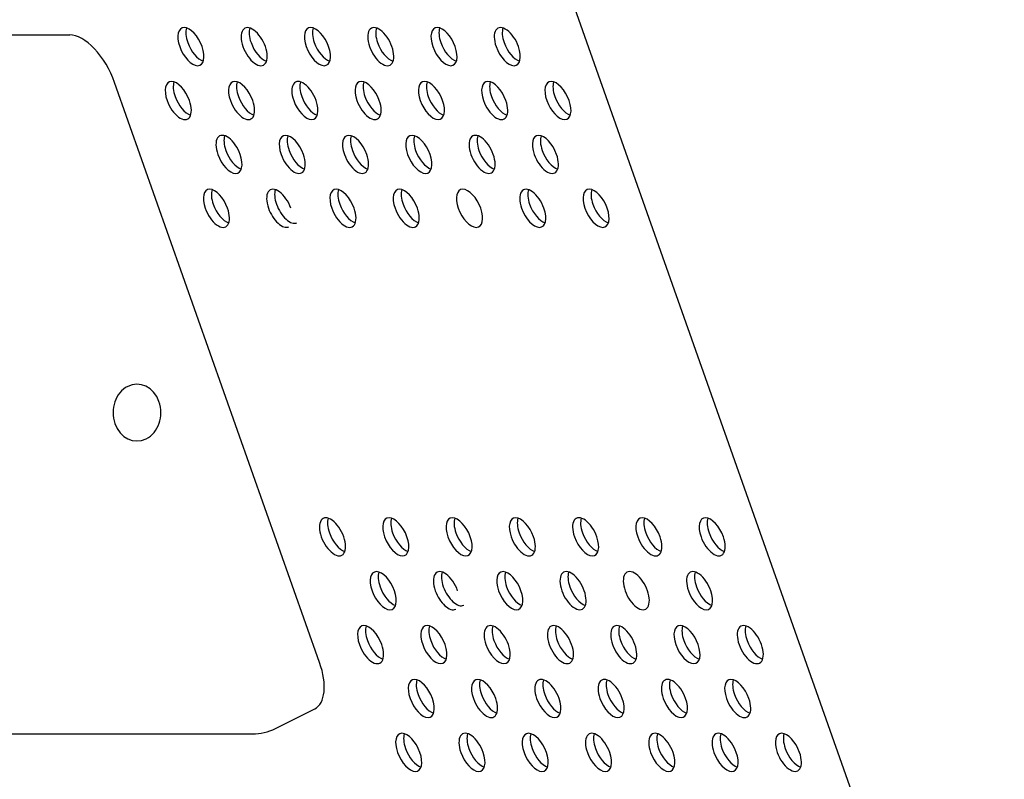
# Model space of a CAD drawing. Units: millimetres. Extents: x 3443 to 3543, y 1348 to 1410.
# Drawn here: x 3444 to 3444, y 1374 to 1374 of the extents above; entities that cross this region are included whole.
import ezdxf

# ---------------------------------------------------------------- set-up
doc = ezdxf.new("R2010")
doc.units = ezdxf.units.MM
for name, color, linetype in [('BACKPLATE1_AF0', 7, 'Continuous'), ('ENDPLATE1_JPV', 7, 'Continuous'), ('HINGE_FIXING_H_S', 7, 'Continuous')]:
    doc.layers.add(name, color=color, linetype=linetype)

# ---------------------------------------------------------------- blocks, each defined once
blk = doc.blocks.new('A$C17CA5FEC')
at = {"layer": 'BACKPLATE1_AF0', "color": 7, "linetype": 'Continuous', "ltscale": 25.4}
for centre, major_axis, ratio, start_param, end_param in [((0.2618653619899547, 1.001271230585189), (0.0008936785920218525, -0.001789228485724771), 0.498835248, 1.326611453548474, 4.468204107138005), ((0.2626407213179434, 1.001658504785155), (0.0008936785920217041, -0.001789228485725327), 0.498835248, 3.590920568700286, 4.468204107138154), ((0.2679867214079295, 1.001271230585189), (0.0008936785920218515, -0.001789228485725105), 0.4988352479999999, 1.326611453548286, 4.46820410713808), ((0.2687620807359252, 1.001658504785155), (0.0008936785920217054, -0.001789228485725214), 0.4988352479999999, 3.590914659858464, 4.468204107138392), ((0.2741080808259042, 1.001271230585189), (0.000893678592021655, -0.001789228485725215), 0.498835248, 1.326611453548344, 4.468204107138137), ((0.2748834401539, 1.001658504785155), (0.0008936785920212071, -0.001789228485724438), 0.498835248, 3.590920568569847, 4.468204107138038), ((0.2802294402418752, 1.001271230585189), (0.0008936785920218525, -0.001789228485724771), 0.498835248, 1.326611453548474, 4.468204107138528), ((0.2810047995718747, 1.001658504785155), (0.0008936785920212585, -0.001789228485724216), 0.4988352480000001, 3.590908734287386, 4.46820410713798), ((0.28635079965985, 1.001271230585189), (0.000893678592021655, -0.001789228485725215), 0.498835248, 1.326611453548606, 4.468204107138137), ((0.2871261589878529, 1.001658504785155), (0.0008936785920216057, -0.001789228485725104), 0.498835248, 3.590926510972852, 4.468204107138382), ((0.2924721590778248, 1.001271230585189), (0.0008936785920216064, -0.001789228485725215), 0.498835248, 1.326611453548352, 4.468204107138146), ((0.2932475184058276, 1.001658504785155), (0.0008936785920217525, -0.001789228485725326), 0.4988352479999999, 3.590920568617156, 4.468204107138408), ((0.2618653619899547, 1.001271230585189), (-0.000893678592022151, 0.001789228485725991), 0.498835248, 1.326611453548172, 4.468204107137963), ((0.2626407213179434, 1.001658504785155), (-0.0008936785920217041, 0.001789228485725327), 0.498835248, 1.326611453548622, 2.692264738481049), ((0.2679867214079295, 1.001271230585189), (-0.0008936785920217041, 0.001789228485725215), 0.4988352479999999, 1.326611453548597, 4.468204107138392), ((0.2687620807359252, 1.001658504785155), (-0.0008936785920217028, 0.001789228485724994), 0.4988352479999999, 1.326611453548548, 2.692264754983637), ((0.2741080808259042, 1.001271230585189), (-0.0008936785920211578, 0.001789228485724327), 0.4988352479999998, 1.326611453548229, 4.468204107138021), ((0.2748834401539, 1.001658504785155), (-0.0008936785920216535, 0.001789228485725215), 0.4988352479999999, 1.326611453548606, 2.692264738675979), ((0.2802294402418752, 1.001271230585189), (-0.0008936785920211575, 0.001789228485724438), 0.4988352479999999, 1.326611453548254, 4.468204107138571), ((0.2810047995718747, 1.001658504785155), (-0.0008936785920221526, 0.001789228485726104), 0.498835248, 1.326611453548459, 2.692264738425702), ((0.28635079965985, 1.001271230585189), (-0.0008936785920212071, 0.001789228485724438), 0.498835248, 1.326611453548769, 4.468204107138038), ((0.2871261589878529, 1.001658504785155), (-0.0008936785920212554, 0.001789228485724104), 0.498835248, 1.326611453548425, 2.692282363110707), ((0.2924721590778248, 1.001271230585189), (-0.000893678592021655, 0.001789228485725215), 0.498835248, 1.326611453548606, 4.468204107138399), ((0.2932475184058276, 1.001658504785155), (-0.000893678592021161, 0.001789228485724437), 0.4988352479999999, 1.326611453548777, 2.69226473845114), ((0.2606470755319563, 0.9960558113143634), (0.0008936785920217041, -0.001789228485725215), 0.4988352479999999, 1.326611453548859, 4.468204107138129), ((0.2614224348619487, 0.9964430855161481), (0.0008936785920216057, -0.001789228485725104), 0.498835248, 3.590920585176824, 4.468204107138382), ((0.2667684349499311, 0.9960558113143634), (0.0008936785920218038, -0.001789228485724883), 0.4988352479999999, 1.326611453548245, 4.468204107137777), ((0.2675437942799306, 0.9964430855161481), (0.0008936785920217041, -0.001789228485725215), 0.4988352479999999, 3.590914750352823, 4.468204107138392), ((0.2728897943679058, 0.9960558113143634), (0.000893678592021754, -0.001789228485725215), 0.498835248, 1.326611453548327, 4.468204107138122), ((0.2736651536959016, 0.9964430855161481), (0.0008936785920216553, -0.001789228485724772), 0.498835248, 3.59092058513492, 4.468204107138038), ((0.2790111537858806, 0.9960558113143634), (0.000893678592021704, -0.001789228485724993), 0.4988352479999999, 1.326611453548548, 4.468204107138341), ((0.2797865131138764, 0.9964430855161481), (0.0008936785920217054, -0.001789228485725326), 0.498835248, 3.590914750388655, 4.468204107138154), ((0.2851325132038554, 0.9960558113143634), (0.000893678592021851, -0.001789228485725327), 0.4988352479999999, 1.326611453548598, 4.468204107138129), ((0.2859078725318582, 0.9964430855161481), (0.0008936785920217054, -0.001789228485725326), 0.498835248, 3.590908915503245, 4.468204107138154), ((0.2912538726218301, 0.9960558113143634), (0.0008936785920212081, -0.001789228485724327), 0.498835248, 1.326611453548744, 4.468204107138014), ((0.292029231949833, 0.9964430855161481), (0.0008936785920218049, -0.001789228485724882), 0.498835248, 3.590920585167859, 4.468204107138561), ((0.2973752320398049, 0.9960558113143634), (0.0008936785920216576, -0.001789228485725215), 0.498835248, 1.326611453548344, 4.468204107138137), ((0.2981505913678077, 0.9964430855161481), (0.0008936785920216552, -0.001789228485725326), 0.498835248, 3.590932254743421, 4.468204107138162), ((0.2614224348619487, 0.9964430855161481), (-0.0008936785920217054, 0.001789228485725326), 0.498835248, 1.326611453548622, 2.692264754802597), ((0.2675437942799306, 0.9964430855161481), (-0.0008936785920217536, 0.001789228485724993), 0.4988352480000001, 1.32661145354854, 2.692276313091286), ((0.2736651536959016, 0.9964430855161481), (-0.0008936785920216044, 0.001789228485725326), 0.498835248, 1.326611453548639, 2.692276313123878), ((0.2797865131138764, 0.9964430855161481), (-0.0008936785920216535, 0.001789228485725215), 0.4988352479999999, 1.326611453548606, 2.692258975657616), ((0.2859078725318582, 0.9964430855161481), (-0.0008936785920215109, 0.001789228485725215), 0.498835248, 1.32661145354863, 2.692264754757193), ((0.292029231949833, 0.9964430855161481), (-0.0008936785920216046, 0.001789228485724992), 0.498835248, 1.326611453548565, 2.692264754683012), ((0.2981505913678077, 0.9964430855161481), (-0.0008936785920215553, 0.001789228485725104), 0.498835248, 1.326611453548598, 2.69226475470226), ((0.2606470755319563, 0.9960558113143634), (-0.0008936785920217054, 0.001789228485725326), 0.498835248, 1.326611453548622, 4.468204107138416), ((0.2667684349499311, 0.9960558113143634), (-0.0008936785920217536, 0.001789228485724993), 0.4988352480000001, 1.326611453548278, 4.468204107138332), ((0.2728897943679058, 0.9960558113143634), (-0.0008936785920217523, 0.001789228485725437), 0.498835248, 1.326611453548639, 4.468204107138432), ((0.2790111537858806, 0.9960558113143634), (-0.0008936785920218038, 0.001789228485724883), 0.4988352479999999, 1.326611453548245, 4.4682041071383), ((0.2851325132038554, 0.9960558113143634), (-0.0008936785920213583, 0.001789228485725104), 0.498835248, 1.326611453548369, 4.468204107138162), ((0.2912538726218301, 0.9960558113143634), (-0.0008936785920216044, 0.001789228485725215), 0.498835248, 1.326611453548614, 4.468204107138408), ((0.2973752320398049, 0.9960558113143634), (-0.0008936785920214057, 0.001789228485725215), 0.4988352480000001, 1.326611453548385, 4.468204107138178), ((0.2655501484939364, 0.9908403920435376), (0.0008936785920217556, -0.001789228485725215), 0.498835248, 1.326611453548327, 4.468204107138122), ((0.2663255078219322, 0.9912276662435033), (0.0008936785920217041, -0.001789228485725104), 0.498835248, 3.590914840051335, 4.468204107138103), ((0.2716715079119112, 0.9908403920435376), (0.0008936785920216544, -0.001789228485725103), 0.498835248, 1.326611453548319, 4.468204107138112), ((0.272446867239907, 0.9912276662435033), (0.0008936785920215539, -0.001789228485725214), 0.498835248, 3.590920568684911, 4.468204107138416), ((0.277792867329886, 0.9908403920435376), (0.0008936785920218023, -0.001789228485725215), 0.498835248, 1.326611453548319, 4.468204107138112), ((0.2785682266578817, 0.9912276662435033), (0.0008936785920217552, -0.00178922848572466), 0.4988352479999998, 3.590920584703309, 4.468204107138519), ((0.2839142267478607, 0.9908403920435376), (0.0008936785920215059, -0.001789228485725104), 0.498835248, 1.326611453548606, 4.468204107138399), ((0.2846895860758636, 0.9912276662435033), (0.0008936785920216552, -0.001789228485725326), 0.498835248, 3.590926329611126, 4.4682041071379), ((0.2900355861638388, 0.9908403920435376), (0.0008936785920216565, -0.001789228485725215), 0.498835248, 1.326611453548605, 4.468204107138399), ((0.2908109454938383, 0.9912276662435033), (0.0008936785920216552, -0.001789228485725326), 0.498835248, 3.590920584778336, 4.468204107138424), ((0.2961569455818136, 0.9908403920435376), (0.0008936785920216079, -0.001789228485725105), 0.498835248, 1.326611453548589, 4.468204107138382), ((0.2969323049098094, 0.9912276662435033), (0.000893678592021952, -0.001789228485724992), 0.498835248, 3.590920584893406, 4.4682041071383), ((0.2655501484939364, 0.9908403920435376), (-0.0008936785920218038, 0.001789228485724883), 0.4988352479999999, 1.326611453548245, 4.468204107138038), ((0.2663255078219322, 0.9912276662435033), (-0.0008936785920216054, 0.001789228485725215), 0.498835248, 1.326611453548352, 2.692259065005085), ((0.2716715079119112, 0.9908403920435376), (-0.0008936785920217535, 0.001789228485725326), 0.4988352479999999, 1.326611453548614, 4.468204107138408), ((0.272446867239907, 0.9912276662435033), (-0.0008936785920216569, 0.001789228485725327), 0.498835248, 1.326611453548368, 2.69226473852905), ((0.277792867329886, 0.9908403920435376), (-0.0008936785920215553, 0.001789228485725104), 0.498835248, 1.326611453548598, 4.468204107138392), ((0.2785682266578817, 0.9912276662435033), (-0.0008936785920217041, 0.001789228485725327), 0.498835248, 1.326611453548622, 2.692264738527262), ((0.2839142267478607, 0.9908403920435376), (-0.0008936785920218012, 0.001789228485724993), 0.498835248, 1.326611453548532, 4.468204107137801), ((0.2846895860758636, 0.9912276662435033), (-0.000893678592021754, 0.001789228485725215), 0.498835248, 1.326611453548065, 2.692270443952545), ((0.2900355861638388, 0.9908403920435376), (-0.0008936785920216565, 0.001789228485725215), 0.498835248, 1.326611453548605, 4.468204107138399), ((0.2908109454938383, 0.9912276662435033), (-0.0008936785920217536, 0.001789228485724881), 0.498835248, 1.326611453548253, 2.692264738457976), ((0.2961569455818136, 0.9908403920435376), (-0.0008936785920218036, 0.001789228485725326), 0.4988352479999999, 1.326611453548605, 4.468204107138399), ((0.2969323049098094, 0.9912276662435033), (-0.0008936785920216575, 0.001789228485725105), 0.4988352479999998, 1.326611453548581, 2.692264738561407), ((0.2643318620379418, 0.9856249727708928), (0.0008936785920216565, -0.001789228485725215), 0.498835248, 1.326611453548344, 4.468204107138137), ((0.2651072213659376, 0.9860122469744965), (0.0008936785920216544, -0.001789228485725103), 0.498835248, 3.590914929124603, 4.468204107138374), ((0.2704532214539128, 0.9856249727708928), (0.0008936785920218042, -0.001789228485724771), 0.498835248, 1.32661145354822, 4.468204107138275), ((0.2712285807839123, 0.9860122469744965), (0.000893678592021555, -0.001789228485725326), 0.498835248, 3.590914928932174, 4.468204107138178), ((0.2765745808718947, 0.9856249727708928), (0.000893678592021704, -0.001789228485724993), 0.4988352479999999, 1.326611453548548, 4.468204107138341), ((0.2773499402018871, 0.9860122469744965), (0.0008936785920216054, -0.001789228485725215), 0.498835248, 3.590914929037465, 4.468204107138146), ((0.2826959402898694, 0.9856249727708928), (0.000893678592021754, -0.001789228485725215), 0.498835248, 1.326611453548589, 4.468204107138382), ((0.2834712996178652, 0.9860122469744965), (0.0008936785920216064, -0.001789228485725215), 0.498835248, 3.590931895640213, 4.468204107138408), ((0.2888172997078442, 0.9856249727708928), (0.0008936785920218525, -0.001789228485724771), 0.498835248, 1.326611453548474, 4.468204107138266), ((0.294938659125819, 0.9856249727708928), (0.0008936785920217054, -0.001789228485725326), 0.498835248, 1.326611453548622, 4.468204107138416), ((0.2957140184538147, 0.9860122469744965), (0.0008936785920218025, -0.001789228485725326), 0.498835248, 3.590931895763331, 4.468204107138137), ((0.3010600185437937, 0.9856249727708928), (0.0008936785920215059, -0.001789228485725104), 0.498835248, 1.326611453548606, 4.468204107138399), ((0.3018353778717895, 0.9860122469744965), (0.0008936785920214594, -0.001789228485725104), 0.4988352479999999, 3.590909273487828, 4.468204107138145), ((0.2651072213659376, 0.9860122469744965), (-0.0008936785920215565, 0.001789228485725104), 0.498835248, 1.326611453548597, 2.692259153582223), ((0.2712285807839123, 0.9860122469744965), (-0.0008936785920215565, 0.001789228485725104), 0.498835248, 1.326611453548336, 3.141592653590938), ((0.2773499402018871, 0.9860122469744965), (-0.0008936785920217041, 0.001789228485725104), 0.498835248, 1.326611453548573, 2.692253552806144), ((0.2834712996178652, 0.9860122469744965), (-0.0008936785920217527, 0.001789228485725216), 0.498835248, 1.326611453548328, 2.692270354988524), ((0.2957140184538147, 0.9860122469744965), (-0.0008936785920216544, 0.001789228485725103), 0.498835248, 1.326611453548319, 2.692264754202601), ((0.3018353778717895, 0.9860122469744965), (-0.0008936785920217535, 0.001789228485725326), 0.4988352479999999, 1.326611453548876, 2.692259153372478), ((0.2643318620379418, 0.9856249727708928), (-0.0008936785920216539, 0.001789228485725104), 0.4988352479999998, 1.326611453548319, 4.468204107138114), ((0.2704532214539128, 0.9856249727708928), (-0.000893678592021655, 0.001789228485725215), 0.498835248, 1.326611453548606, 3.141592653589627), ((0.2765745808718947, 0.9856249727708928), (-0.0008936785920218027, 0.001789228485725105), 0.498835248, 1.326611453548295, 4.468204107138611), ((0.2826959402898694, 0.9856249727708928), (-0.0008936785920216054, 0.001789228485725215), 0.498835248, 1.326611453548614, 4.468204107138408), ((0.2888172997078442, 0.9856249727708928), (-0.0008936785920216544, 0.001789228485725103), 0.498835248, 1.326611453548581, 4.468204107138374), ((0.294938659125819, 0.9856249727708928), (-0.0008936785920216062, 0.001789228485725104), 0.498835248, 1.326611453548589, 4.468204107138382), ((0.3010600185437937, 0.9856249727708928), (-0.0008936785920217051, 0.001789228485725437), 0.4988352480000001, 1.326611453548385, 4.468204107138178), ((0.2755650938218963, 0.9538261081943347), (0.000893678592021851, -0.001789228485725327), 0.4988352479999999, 1.326611453548336, 4.468204107138392), ((0.2763404531498921, 0.9542133823943004), (0.0008936785920216068, -0.001789228485725326), 0.498835248, 3.590920568581405, 4.468204107138432), ((0.2816864532398711, 0.9538261081943347), (0.0008936785920217022, -0.001789228485725104), 0.498835248, 1.326611453548573, 4.468204107138366), ((0.2824618125678668, 0.9542133823943004), (0.0008936785920216054, -0.001789228485725215), 0.498835248, 3.590925709530603, 4.468204107138146), ((0.2878078126578458, 0.9538261081943347), (0.0008936785920216055, -0.001789228485725437), 0.4988352479999999, 1.326611453548402, 4.468204107138193), ((0.2885831719858416, 0.9542133823943004), (0.0008936785920216552, -0.001789228485725326), 0.498835248, 3.590915456910379, 4.468204107138424), ((0.2939291720758206, 0.9538261081943347), (0.0008936785920217054, -0.001789228485725214), 0.4988352479999999, 1.326611453548336, 4.468204107138129), ((0.2947045314038164, 0.9542133823943004), (0.0008936785920216536, -0.001789228485724993), 0.498835248, 3.590920583056009, 4.468204107138349), ((0.3000505314917987, 0.9538261081943347), (0.0008936785920215553, -0.001789228485725104), 0.498835248, 1.326611453548598, 4.468204107138392), ((0.3008258908217911, 0.9542133823943004), (0.0008936785920218522, -0.001789228485724993), 0.498835248, 3.590915456896614, 4.468204107138317), ((0.3061718909097735, 0.9538261081943347), (0.000893678592021851, -0.001789228485725215), 0.498835248, 1.326611453548311, 4.468204107138103), ((0.3069472502377693, 0.9542133823943004), (0.000893678592021754, -0.001789228485725215), 0.498835248, 3.590920568682032, 4.468204107138122), ((0.3122932503277482, 0.9538261081943347), (0.0008936785920214574, -0.001789228485725215), 0.498835248, 1.326611453548377, 4.46820410713817), ((0.313068609655744, 0.9542133823943004), (0.000893678592021754, -0.001789228485725215), 0.498835248, 3.590915456778546, 4.468204107138122), ((0.2755650938218963, 0.9538261081943347), (-0.0008936785920216081, 0.001789228485724993), 0.498835248, 1.326611453548564, 4.468204107138881), ((0.2763404531498921, 0.9542133823943004), (-0.0008936785920216529, 0.001789228485724993), 0.4988352479999999, 1.326611453548557, 2.692264738504755), ((0.2816864532398711, 0.9538261081943347), (-0.000893678592021655, 0.001789228485725215), 0.498835248, 1.326611453548344, 4.468204107138137), ((0.2824618125678668, 0.9542133823943004), (-0.0008936785920215565, 0.001789228485725104), 0.498835248, 1.326611453548597, 2.692269826859062), ((0.2878078126578458, 0.9538261081943347), (-0.0008936785920218048, 0.001789228485724771), 0.498835248, 1.326611453548744, 4.468204107138275), ((0.2885831719858416, 0.9542133823943004), (-0.0008936785920216044, 0.001789228485725215), 0.498835248, 1.326611453548352, 2.692254604469285), ((0.2939291720758206, 0.9538261081943347), (-0.000893678592021655, 0.001789228485724993), 0.4988352479999999, 1.326611453548294, 4.468204107138349), ((0.2947045314038164, 0.9542133823943004), (-0.0008936785920216057, 0.001789228485725104), 0.498835248, 1.326611453548328, 2.692254604431934), ((0.3000505314917987, 0.9538261081943347), (-0.0008936785920217542, 0.001789228485725438), 0.4988352480000001, 1.326611453548377, 4.46820410713817), ((0.3008258908217911, 0.9542133823943004), (-0.0008936785920217552, 0.001789228485725326), 0.4988352479999999, 1.326611453548614, 2.692254604387191), ((0.3061718909097735, 0.9538261081943347), (-0.000893678592021655, 0.001789228485724993), 0.4988352479999999, 1.326611453548556, 4.468204107138611), ((0.3069472502377693, 0.9542133823943004), (-0.0008936785920214569, 0.001789228485725105), 0.4988352479999999, 1.326611453548352, 2.692264738553939), ((0.3122932503277482, 0.9538261081943347), (-0.0008936785920217527, 0.001789228485725216), 0.498835248, 1.326611453548328, 4.468204107138122), ((0.313068609655744, 0.9542133823943004), (-0.0008936785920216054, 0.001789228485725215), 0.498835248, 1.326611453548614, 2.692259678563356), ((0.2804681667818798, 0.9486106889216899), (0.000893678592021655, -0.001789228485725215), 0.498835248, 1.326611453548344, 4.468204107138137), ((0.2812435261118722, 0.9489979631234746), (0.0008936785920217041, -0.001789228485725104), 0.498835248, 3.590920568600519, 4.468204107137842), ((0.2865895261998546, 0.9486106889216899), (0.0008936785920215564, -0.001789228485725214), 0.498835248, 1.326611453548622, 4.468204107138416), ((0.287364885529847, 0.9489979631234746), (0.0008936785920217542, -0.001789228485725438), 0.4988352480000001, 3.590920568686361, 4.468204107138432), ((0.2927108856178293, 0.9486106889216899), (0.0008936785920217531, -0.001789228485724771), 0.498835248, 1.326611453548752, 4.468204107137759), ((0.2934862449458251, 0.9489979631234746), (0.000893678592021655, -0.001789228485725215), 0.498835248, 3.590915540878914, 4.468204107138137), ((0.2988322450358041, 0.9486106889216899), (0.0008936785920218537, -0.001789228485725437), 0.4988352479999998, 1.32661145354836, 4.468204107138154), ((0.2996076043637999, 0.9489979631234746), (0.0008936785920215559, -0.001789228485725437), 0.4988352479999999, 3.59092058284742, 4.468204107138465), ((0.3049536044537788, 0.9486106889216899), (0.0008936785920215059, -0.001789228485724993), 0.498835248, 1.326611453548581, 4.468204107138375), ((0.3110749638717536, 0.9486106889216899), (0.0008936785920217548, -0.001789228485724881), 0.498835248, 1.326611453547991, 4.468204107138571), ((0.3118503231997494, 0.9489979631234746), (0.0008936785920216044, -0.001789228485725215), 0.498835248, 3.590905456958549, 4.468204107138408), ((0.2812435261118722, 0.9489979631234746), (-0.0008936785920218038, 0.001789228485724883), 0.4988352479999999, 1.326611453548245, 2.692269742797531), ((0.287364885529847, 0.9489979631234746), (-0.000893678592021604, 0.001789228485725105), 0.498835248, 1.32661145354859, 3.141592653589793), ((0.2934862449458251, 0.9489979631234746), (-0.000893678592021655, 0.001789228485725215), 0.498835248, 1.326611453548344, 2.69226974273184), ((0.2996076043637999, 0.9489979631234746), (-0.0008936785920217531, 0.001789228485724771), 0.498835248, 1.32661145354849, 2.692269742805261), ((0.3118503231997494, 0.9489979631234746), (-0.0008936785920215557, 0.001789228485724994), 0.4988352479999999, 1.326611453548573, 2.692269742720975), ((0.2804681667818798, 0.9486106889216899), (-0.0008936785920215071, 0.001789228485724993), 0.498835248, 1.326611453548581, 4.468204107138374), ((0.2865895261998546, 0.9486106889216899), (-0.0008936785920216525, 0.001789228485725215), 0.498835248, 1.326611453548344, 3.141592653590902), ((0.2927108856178293, 0.9486106889216899), (-0.0008936785920215063, 0.001789228485725326), 0.498835248, 1.326611453548655, 4.468204107138448), ((0.2988322450358041, 0.9486106889216899), (-0.0008936785920216057, 0.001789228485725104), 0.498835248, 1.326611453548589, 4.468204107138645), ((0.3049536044537788, 0.9486106889216899), (-0.0008936785920217054, 0.001789228485725326), 0.498835248, 1.32661145354836, 4.468204107138154), ((0.3110749638717536, 0.9486106889216899), (-0.000893678592021754, 0.001789228485725215), 0.498835248, 1.326611453548327, 4.468204107137859), ((0.2792498803258852, 0.943395269652683), (0.0008936785920216564, -0.001789228485724882), 0.498835248, 1.326611453548269, 4.4682041071378), ((0.2800252396538809, 0.9437825438526488), (0.0008936785920209574, -0.001789228485724327), 0.4988352479999999, 3.590915624247478, 4.468204107138579), ((0.2853712397438599, 0.943395269652683), (0.0008936785920222012, -0.001789228485726214), 0.498835248, 1.326611453548475, 4.468204107138268), ((0.2861465990718557, 0.9437825438526488), (0.0008936785920212552, -0.001789228485724104), 0.4988352479999999, 3.590915624236194, 4.468204107138742), ((0.2914925991618347, 0.943395269652683), (0.0008936785920216054, -0.001789228485725215), 0.498835248, 1.326611453548614, 4.468204107138932), ((0.2922679584898304, 0.9437825438526488), (0.0008936785920215052, -0.001789228485725215), 0.498835248, 3.590920582627027, 4.468204107138424), ((0.2976139585798094, 0.943395269652683), (0.0008936785920217041, -0.001789228485725327), 0.498835248, 1.326611453548622, 4.468204107138416), ((0.2983893179078052, 0.9437825438526488), (0.0008936785920216057, -0.001789228485725104), 0.498835248, 3.590920568590541, 4.468204107138382), ((0.3037353179977842, 0.943395269652683), (0.0008936785920216539, -0.001789228485725104), 0.4988352479999998, 1.326611453548319, 4.468204107138114), ((0.30451067732578, 0.9437825438526488), (0.0008936785920213076, -0.001789228485724105), 0.498835248, 3.59091562414838, 4.46820410713821), ((0.3098566774137552, 0.943395269652683), (0.0008936785920216057, -0.001789228485725104), 0.498835248, 1.326611453548589, 4.468204107138382), ((0.3106320367437547, 0.9437825438526488), (0.0008936785920211571, -0.001789228485724327), 0.498835248, 3.59091562431486, 4.468204107138545), ((0.31597803683173, 0.943395269652683), (0.0008936785920215564, -0.001789228485725214), 0.498835248, 1.32661145354836, 4.468204107138154), ((0.3167533961597329, 0.9437825438526488), (0.000893678592021754, -0.001789228485725215), 0.498835248, 3.59091066596371, 4.468204107138122), ((0.2792498803258852, 0.943395269652683), (-0.0008936785920217041, 0.001789228485725215), 0.4988352479999999, 1.326611453548597, 4.468204107138392), ((0.2800252396538809, 0.9437825438526488), (-0.0008936785920217023, 0.001789228485725325), 0.498835248, 1.326611453548622, 2.692269659303168), ((0.2853712397438599, 0.943395269652683), (-0.0008936785920216057, 0.001789228485725104), 0.498835248, 1.326611453548589, 4.468204107138382), ((0.2861465990718557, 0.9437825438526488), (-0.0008936785920218014, 0.001789228485725215), 0.498835248, 1.326611453548319, 2.692269659390357), ((0.2914925991618347, 0.943395269652683), (-0.0008936785920216544, 0.001789228485725103), 0.498835248, 1.326611453548581, 4.468204107138112), ((0.2922679584898304, 0.9437825438526488), (-0.000893678592021754, 0.001789228485725215), 0.498835248, 1.326611453548327, 2.692269659295033), ((0.2976139585798094, 0.943395269652683), (-0.0008936785920215059, 0.001789228485724993), 0.498835248, 1.326611453548581, 4.468204107138375), ((0.2983893179078052, 0.9437825438526488), (-0.0008936785920214545, 0.001789228485725215), 0.498835248, 1.326611453548377, 2.692274566318515), ((0.3037353179977842, 0.943395269652683), (-0.0008936785920211087, 0.001789228485724327), 0.498835248, 1.326611453548237, 4.468204107138554), ((0.30451067732578, 0.9437825438526488), (-0.0008936785920215552, 0.001789228485725215), 0.4988352479999999, 1.32661145354836, 2.692264752298983), ((0.3098566774137552, 0.943395269652683), (-0.0008936785920213094, 0.001789228485723772), 0.498835248, 1.326611453548604, 4.468204107138397), ((0.3106320367437547, 0.9437825438526488), (-0.0008936785920222003, 0.001789228485725992), 0.498835248, 1.326611453548164, 2.692274566278174), ((0.31597803683173, 0.943395269652683), (-0.0008936785920217054, 0.001789228485725326), 0.498835248, 1.326611453548622, 4.468204107138416), ((0.3167533961597329, 0.9437825438526488), (-0.0008936785920211576, 0.001789228485724216), 0.4988352479999999, 1.326611453548204, 2.692259845228601), ((0.2963956721218111, 0.9381798503800383), (0.0008936785920217041, -0.001789228485725327), 0.498835248, 1.326611453548622, 4.468204107138416), ((0.3025170315397858, 0.9381798503800383), (0.0008936785920215552, -0.001789228485725215), 0.4988352479999999, 1.326611453548622, 4.468204107138416), ((0.3086383909577606, 0.9381798503800383), (0.0008936785920211099, -0.001789228485724327), 0.498835248, 1.326611453548237, 4.468204107138031), ((0.2841529532878653, 0.9381798503800383), (0.000893678592021851, -0.001789228485725215), 0.498835248, 1.326611453548573, 4.468204107138366), ((0.284928312615861, 0.938567124581823), (0.0008936785920216542, -0.001789228485724993), 0.4988352479999999, 3.590920568648404, 4.468204107138349), ((0.2902743127038363, 0.9381798503800383), (0.000893678592021655, -0.001789228485725215), 0.498835248, 1.326611453548606, 4.468204107138399), ((0.2910496720338358, 0.938567124581823), (0.0008936785920218537, -0.001789228485724771), 0.498835248, 3.590920568584985, 4.468204107138266), ((0.2971710314518106, 0.938567124581823), (0.0008936785920217054, -0.001789228485725214), 0.4988352479999999, 3.59091570687696, 4.468204107138129), ((0.3032923908677816, 0.938567124581823), (0.0008936785920217556, -0.001789228485725215), 0.498835248, 3.590915706977094, 4.468204107138122), ((0.3094137502857635, 0.938567124581823), (0.0008936785920218042, -0.001789228485724771), 0.498835248, 3.590920582494312, 4.468204107138275), ((0.3147597503757353, 0.9381798503800383), (0.0008936785920218536, -0.001789228485725326), 0.498835248, 1.326611453548335, 4.468204107138128), ((0.3155351097037382, 0.938567124581823), (0.0008936785920216527, -0.001789228485725104), 0.4988352479999998, 3.590920568686577, 4.468204107138375), ((0.2841529532878653, 0.9381798503800383), (-0.000893678592021655, 0.001789228485725215), 0.498835248, 1.326611453548344, 4.468204107138137), ((0.284928312615861, 0.938567124581823), (-0.0008936785920216057, 0.001789228485725104), 0.498835248, 1.326611453548589, 2.692259927614299), ((0.2902743127038363, 0.9381798503800383), (-0.0008936785920217054, 0.001789228485725326), 0.498835248, 1.32661145354836, 4.468204107138154), ((0.2910496720338358, 0.938567124581823), (-0.0008936785920216055, 0.001789228485725437), 0.4988352479999999, 1.326611453548402, 2.692255102930731), ((0.2963956721218111, 0.9381798503800383), (-0.0008936785920216564, 0.001789228485724882), 0.498835248, 1.326611453548793, 4.4682041071378), ((0.2971710314518106, 0.938567124581823), (-0.0008936785920214581, 0.001789228485724992), 0.498835248, 1.326611453548589, 2.69226475200088), ((0.3025170315397858, 0.9381798503800383), (-0.0008936785920216064, 0.001789228485725215), 0.498835248, 1.326611453548614, 4.468204107138146), ((0.3032923908677816, 0.938567124581823), (-0.0008936785920216054, 0.001789228485725215), 0.498835248, 1.326611453548614, 2.692269576702576), ((0.3086383909577606, 0.9381798503800383), (-0.0008936785920215539, 0.001789228485725214), 0.498835248, 1.326611453548361, 4.468204107138154), ((0.3094137502857635, 0.938567124581823), (-0.0008936785920216054, 0.001789228485725215), 0.498835248, 1.326611453548614, 2.692259927576768), ((0.3147597503757353, 0.9381798503800383), (-0.0008936785920218042, 0.001789228485724771), 0.498835248, 1.326611453548482, 4.468204107138537), ((0.3155351097037382, 0.938567124581823), (-0.0008936785920217041, 0.001789228485725327), 0.498835248, 1.32661145354836, 2.69226475209989), ((0.2829346668298669, 0.9329644311092125), (0.0008936785920217034, -0.00178922848572477), 0.498835248, 1.326611453548499, 4.468204107138291), ((0.2837100261598593, 0.9333517053091782), (0.000893678592021655, -0.001789228485725215), 0.498835248, 3.590920568670883, 4.468204107138137), ((0.2890560262478417, 0.9329644311092125), (0.0008936785920217552, -0.001789228485725326), 0.4988352479999999, 1.326611453548614, 4.468204107138408), ((0.2898313855758374, 0.9333517053091782), (0.0008936785920216536, -0.001789228485725326), 0.498835248, 3.590915789031743, 4.468204107138424), ((0.2951773856658164, 0.9329644311092125), (0.0008936785920215059, -0.001789228485725104), 0.498835248, 1.326611453548606, 4.468204107138399), ((0.2959527449938122, 0.9333517053091782), (0.0008936785920216069, -0.001789228485724994), 0.4988352479999999, 3.590920582139678, 4.468204107138357), ((0.3012987450837912, 0.9329644311092125), (0.0008936785920217552, -0.001789228485725326), 0.4988352479999999, 1.326611453548614, 4.468204107138408), ((0.3020741044117869, 0.9333517053091782), (0.0008936785920218546, -0.001789228485725215), 0.498835248, 3.590915789012355, 4.468204107138103), ((0.3074201045017659, 0.9329644311092125), (0.000893678592021604, -0.001789228485725105), 0.498835248, 1.326611453548328, 4.468204107138122), ((0.3081954638297688, 0.9333517053091782), (0.0008936785920216544, -0.001789228485725103), 0.498835248, 3.59092058210526, 4.468204107138112), ((0.3135414639197407, 0.9329644311092125), (0.0008936785920217041, -0.001789228485725215), 0.4988352479999999, 1.326611453548597, 4.468204107138392), ((0.3143168232477436, 0.9333517053091782), (0.0008936785920218047, -0.001789228485725104), 0.498835248, 3.59091578887112, 4.468204107138087), ((0.3196628233357188, 0.9329644311092125), (0.0008936785920217053, -0.001789228485724659), 0.4988352480000001, 1.326611453548736, 4.468204107137742), ((0.3204381826657183, 0.9333517053091782), (0.000893678592021655, -0.001789228485725215), 0.498835248, 3.59092058220901, 4.468204107138399), ((0.2829346668298669, 0.9329644311092125), (-0.0008936785920215539, 0.001789228485725214), 0.498835248, 1.326611453548361, 4.468204107138154), ((0.2837100261598593, 0.9333517053091782), (-0.0008936785920216535, 0.001789228485725215), 0.4988352479999999, 1.326611453548344, 2.692264738506913), ((0.2890560262478417, 0.9329644311092125), (-0.000893678592021507, 0.001789228485725105), 0.4988352479999999, 1.326611453548606, 4.468204107138137), ((0.2898313855758374, 0.9333517053091782), (-0.0008936785920217034, 0.00178922848572477), 0.498835248, 1.326611453547975, 2.692264751966378), ((0.2951773856658164, 0.9329644311092125), (-0.000893678592021608, 0.001789228485725215), 0.4988352479999999, 1.326611453548352, 4.468204107138145), ((0.2959527449938122, 0.9333517053091782), (-0.0008936785920215052, 0.001789228485725215), 0.498835248, 1.326611453548369, 2.692260009028172), ((0.3012987450837912, 0.9329644311092125), (-0.0008936785920216564, 0.001789228485724771), 0.498835248, 1.326611453548245, 4.468204107138037), ((0.3020741044117869, 0.9333517053091782), (-0.0008936785920214572, 0.001789228485724993), 0.498835248, 1.326611453548589, 2.692274237293639), ((0.3074201045017659, 0.9329644311092125), (-0.0008936785920216053, 0.001789228485725326), 0.498835248, 1.326611453548639, 4.46820410713817), ((0.3081954638297688, 0.9333517053091782), (-0.0008936785920216535, 0.001789228485725215), 0.4988352479999999, 1.326611453548606, 2.692264751685833), ((0.3135414639197407, 0.9329644311092125), (-0.0008936785920216544, 0.001789228485725103), 0.498835248, 1.326611453548581, 4.468204107138374), ((0.3143168232477436, 0.9333517053091782), (-0.0008936785920216539, 0.001789228485725104), 0.4988352479999998, 1.326611453548319, 2.69226475179415), ((0.3196628233357188, 0.9329644311092125), (-0.0008936785920217525, 0.001789228485725326), 0.4988352479999999, 1.326611453548352, 4.468204107138146), ((0.3204381826657183, 0.9333517053091782), (-0.0008936785920215063, 0.001789228485725326), 0.498835248, 1.326611453548655, 2.69226475174727)]:
    blk.add_ellipse(centre, major_axis=major_axis, ratio=ratio, start_param=start_param, end_param=end_param, dxfattribs=at)
at = {"layer": 'ENDPLATE1_JPV', "color": 7, "linetype": 'Continuous', "ltscale": 25.4}
blk.add_line((0.2845101647278625, 1.04599925988623), (0.3405508470916345, 0.8873601341638278), dxfattribs=at)
at = {"layer": 'HINGE_FIXING_H_S', "color": 7, "linetype": 'Continuous', "ltscale": 25.4}
for p, q in [((0.2176857600501236, 1.00240858122379), (0.2501491707079992, 1.00240858122379)), ((0.2743171437358995, 0.941652322657319), (0.2544829158819795, 0.9977987583079084)), ((0.2700449450579185, 0.9352806837105163), (0.2738460559939, 0.9371792514430126)), ((0.2353473379200537, 0.9347537549256231), (0.2678107485779293, 0.9347537549256231))]:
    blk.add_line(p, q, dxfattribs=at)
blk.add_arc((0.2678107485779293, 0.9397537549266417), 0.004999999999980106, 270, 296.5410765724553, dxfattribs=at)
for centre, major_axis, ratio, start_param, end_param in [((0.2517776316599907, 0.9977987583079084), (-0.002234196480053863, 0.004473071214313814), 0.498835248, 4.468204107138225, 6.039000433933411), ((0.2566464365239725, 0.9658527984684042), (3.449602789130663e-16, -0.002749999999988471), 0.8409860231999999, 1.968469565909653, 5.110062219499445), ((0.2566464365239725, 0.9658527984684042), (6.190121539902941e-19, 0.00274999999998902), 0.8409860231999996, 1.968469565909674, 5.110062219499467), ((0.2716118595139108, 0.941652322657319), (-0.002234196480054163, 0.004473071214312706), 0.498835248, 3.141592653589793, 4.46820410713842)]:
    blk.add_ellipse(centre, major_axis=major_axis, ratio=ratio, start_param=start_param, end_param=end_param, dxfattribs=at)

msp = doc.modelspace()

# ---------------------------------------------------------------- block references
msp.add_blockref('A$C17CA5FEC', (3443.866443764529, 1372.718846387111, -4.803013281005619e-07))

doc.saveas('drawing.dxf')
